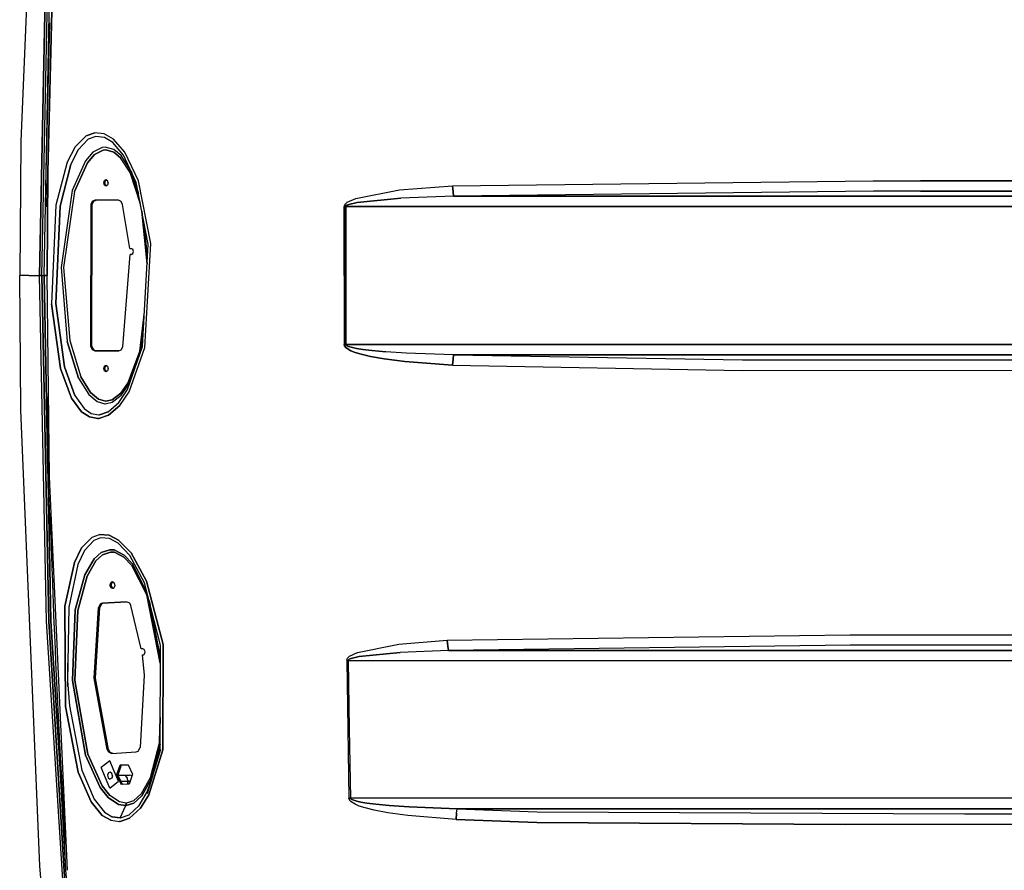
# Model space of a CAD drawing. Units: millimetres. Extents: x 984 to 8510, y -1666 to 1733.
# Drawn here: x 2542 to 3030, y -295 to 127 of the extents above; entities that cross this region are included whole.
import ezdxf

# ---------------------------------------------------------------- set-up
doc = ezdxf.new("R2010")
doc.units = ezdxf.units.MM
doc.layers.add('1', color=7, linetype='CONTINUOUS', true_color=0xffffff)

msp = doc.modelspace()

# ---------------------------------------------------------------- linework, layer by layer
at = {"layer": '1', "color": 18, "linetype": 'CONTINUOUS'}
for p, q in [((2552.459106, 292.774414), (2542.96106, 66.509521)), ((2552.325317, 0), (2555.729858, 171.231445)), ((2555.729858, 171.231445), (2552.325317, 0)), ((2553.400513, 0), (2556.806519, 171.232422)), ((2553.400513, 0), (2556.806519, 171.232422)), ((2554.504761, 0), (2557.912476, 171.234375)), ((2554.504761, 0), (2557.912476, 171.234375)), ((2559.116577, 161.951172), (2556.368286, 51.161133)), ((2556.368286, 51.161133), (2559.116577, 161.951172)), ((2555.600708, 51.165039), (2557.431763, 125.178223)), ((2575.404419, 69.248535), (2569.899048, 63.71167)), ((2575.404419, 69.248535), (2569.899048, 63.71167)), ((2579.602173, 70.762207), (2575.404419, 69.248535)), ((2575.404419, 69.248535), (2579.602173, 70.762207)), ((2580.170288, 68.94458), (2576.392456, 67.529053)), ((2580.170288, 68.94458), (2576.392456, 67.529053)), ((2584.3573, 70.207764), (2579.602173, 70.762207)), ((2584.3573, 70.207764), (2579.602173, 70.762207)), ((2584.468384, 68.413574), (2580.170288, 68.94458)), ((2584.468384, 68.413574), (2580.170288, 68.94458)), ((2588.861694, 67.581787), (2584.3573, 70.207764)), ((2588.861694, 67.581787), (2584.3573, 70.207764)), ((2588.577515, 65.929199), (2584.468384, 68.413574)), ((2588.577515, 65.929199), (2584.468384, 68.413574)), ((2542.96106, 66.509521), (2542.434692, 0)), ((2569.899048, 63.71167), (2565.930298, 56.115479)), ((2569.899048, 63.71167), (2565.930298, 56.115479)), ((2576.392456, 67.529053), (2571.386841, 62.27832)), ((2571.386841, 62.27832), (2576.392456, 67.529053)), ((2584.862427, 63.554688), (2583.369019, 63.412842)), ((2584.862427, 63.554688), (2583.369019, 63.412842)), ((2589.049927, 62.39917), (2584.862427, 63.554688)), ((2589.049927, 62.39917), (2584.862427, 63.554688)), ((2593.883423, 59.702393), (2588.577515, 65.929199)), ((2593.883423, 59.702393), (2588.577515, 65.929199)), ((2594.582886, 61.048828), (2588.861694, 67.581787)), ((2594.582886, 61.048828), (2588.861694, 67.581787)), ((2567.713501, 54.982666), (2571.386841, 62.27832)), ((2571.386841, 62.27832), (2567.713501, 54.982666)), ((2578.72937, 61.066406), (2574.979614, 56.857666)), ((2578.72937, 61.066406), (2574.979614, 56.857666)), ((2579.535767, 59.940918), (2576.00354, 55.920898)), ((2576.00354, 55.920898), (2579.535767, 59.940918)), ((2583.369019, 63.412842), (2578.72937, 61.066406)), ((2583.369019, 63.412842), (2578.72937, 61.066406)), ((2579.535767, 59.940918), (2583.818237, 62.148438)), ((2583.818237, 62.148438), (2579.535767, 59.940918)), ((2583.818237, 62.148438), (2585.191528, 62.281006)), ((2585.191528, 62.281006), (2583.818237, 62.148438)), ((2585.191528, 62.281006), (2589.059448, 61.199219)), ((2589.059448, 61.199219), (2585.191528, 62.281006)), ((2592.648071, 59.433105), (2589.049927, 62.39917)), ((2592.648071, 59.433105), (2589.049927, 62.39917)), ((2592.446167, 58.387451), (2589.059448, 61.199219)), ((2589.059448, 61.199219), (2592.446167, 58.387451)), ((2597.510864, 51.893555), (2592.648071, 59.433105)), ((2597.510864, 51.893555), (2592.648071, 59.433105)), ((2600.205688, 46.093262), (2593.883423, 59.702393)), ((2601.274048, 46.962646), (2594.582886, 61.048828)), ((2601.274048, 46.962646), (2594.582886, 61.048828)), ((2565.930298, 56.115479), (2560.403198, 34.861328)), ((2565.930298, 56.115479), (2560.403198, 34.861328)), ((2567.713501, 54.982666), (2562.466675, 34.283447)), ((2562.466675, 34.283447), (2567.713501, 54.982666)), ((2574.979614, 56.857666), (2568.366089, 42.176025)), ((2574.979614, 56.857666), (2568.366089, 42.176025)), ((2569.601929, 41.633545), (2576.00354, 55.920898)), ((2576.00354, 55.920898), (2569.601929, 41.633545)), ((2597.182983, 51.022705), (2592.446167, 58.387451)), ((2597.182983, 51.022705), (2592.446167, 58.387451)), ((2555.486938, 34.087891), (2555.600708, 51.165039)), ((2555.663452, 40.213867), (2555.600708, 51.165039)), ((2555.663452, 40.213867), (2555.600708, 51.165039)), ((2556.026733, -0.003662), (2556.368286, 51.161133)), ((2556.368286, 51.161133), (2556.026733, -0.003662)), ((2602.211304, 35.770996), (2597.182983, 51.022705)), ((2597.182983, 51.022705), (2602.211304, 35.770996)), ((2597.622681, 51.653076), (2601.277222, 40.579346)), ((2601.277222, 40.579346), (2597.622681, 51.653076)), ((2584.078735, 45.925537), (2584.404663, 47.057129)), ((2584.078735, 45.925537), (2584.404663, 47.057129)), ((2584.404663, 44.794189), (2584.078735, 45.925537)), ((2584.404663, 44.794189), (2584.078735, 45.925537)), ((2584.404663, 47.057129), (2585.191528, 47.525635)), ((2584.404663, 47.057129), (2585.191528, 47.525635)), ((2585.191528, 44.325439), (2584.404663, 44.794189)), ((2585.191528, 44.325439), (2584.404663, 44.794189)), ((2584.653442, 45.925537), (2584.979614, 47.057129)), ((2584.979614, 44.794189), (2584.653442, 45.925537)), ((2584.979614, 47.057129), (2585.478882, 47.354492)), ((2585.478882, 44.496826), (2584.979614, 44.794189)), ((2585.191528, 47.525635), (2585.978394, 47.057129)), ((2585.978394, 44.794189), (2585.191528, 44.325439)), ((2586.304321, 45.925537), (2585.978394, 47.057129)), ((2586.304321, 45.925537), (2585.978394, 44.794189)), ((2606.138794, 15.55957), (2600.205688, 46.093262)), ((2607.460083, 15.799805), (2601.274048, 46.962646)), ((2607.460083, 15.799805), (2601.274048, 46.962646)), ((2730.706177, 42.383301), (2756.922241, 44.499268)), ((2730.706177, 42.383301), (2756.922241, 44.499268)), ((2756.922241, 44.499268), (2965.381714, 46.99707)), ((2756.922241, 44.499268), (2965.381714, 46.99707)), ((2756.922241, 44.499268), (2757.145142, 41.523682)), ((2757.145142, 41.523682), (2756.922241, 44.499268)), ((2965.381714, 46.99707), (2988.716675, 46.993652)), ((2965.381714, 46.99707), (2988.716675, 46.993652)), ((2988.716675, 46.993652), (3451.721558, 47.014893)), ((3451.721558, 47.014893), (2988.716675, 46.993652)), ((2568.366089, 42.176025), (2562.916626, 3.937012)), ((2568.366089, 42.176025), (2562.916626, 3.937012)), ((2569.601929, 41.633545), (2564.203735, 3.896484)), ((2569.601929, 41.633545), (2564.203735, 3.896484)), ((2708.943481, 38.206543), (2730.706177, 42.383301)), ((2708.943481, 38.206543), (2730.706177, 42.383301)), ((2757.446411, 39.323975), (2731.356323, 38.274658)), ((2757.446411, 39.323975), (2731.356323, 38.274658)), ((2757.145142, 41.523682), (2757.446411, 39.323975)), ((2757.446411, 39.323975), (2757.145142, 41.523682)), ((2965.490112, 41.821533), (2757.446411, 39.323975)), ((2965.490112, 41.821533), (2757.446411, 39.323975)), ((3039.968872, 39.338135), (2757.446411, 39.323975)), ((2757.446411, 39.323975), (3039.968872, 39.338135)), ((2988.821411, 41.817871), (2965.490112, 41.821533)), ((2988.821411, 41.817871), (2965.490112, 41.821533)), ((2988.821411, 41.817871), (3451.737183, 41.839355)), ((3451.737183, 41.839355), (2988.821411, 41.817871)), ((2560.403198, 34.861328), (2558.230591, -14.045654)), ((2560.403198, 34.861328), (2558.230591, -14.045654)), ((2560.357056, -13.83252), (2562.466675, 34.283447)), ((2562.466675, 34.283447), (2560.357056, -13.83252)), ((2577.643188, -35.246826), (2577.794556, 35.304443)), ((2577.794556, 35.304443), (2577.643188, -35.246826)), ((2577.794556, 35.304443), (2578.559448, 36.761963)), ((2578.559448, 36.761963), (2577.794556, 35.304443)), ((2578.369751, 35.304443), (2577.794556, 35.304443)), ((2577.794556, 35.304443), (2578.369751, 35.304443)), ((2578.217896, -35.246826), (2578.369751, 35.304443)), ((2578.369751, 35.304443), (2579.134155, 36.761963)), ((2579.769653, 37.3125), (2578.559448, 36.761963)), ((2578.559448, 36.761963), (2579.769653, 37.3125)), ((2579.134155, 36.761963), (2580.339233, 37.310059)), ((2591.46936, 37.263184), (2579.769653, 37.3125)), ((2592.673218, 36.707275), (2591.46936, 37.263184)), ((2593.432739, 35.253662), (2592.673218, 36.707275)), ((2597.018677, 13.444092), (2593.432739, 35.253662)), ((2703.262817, 34.195801), (2703.234985, 0)), ((2703.234985, 0), (2703.262817, 34.195801)), ((2703.368286, 34.749268), (2703.262817, 34.195801)), ((2703.368286, 34.749268), (2703.262817, 34.195801)), ((2703.627563, 34.195068), (2703.262817, 34.195801)), ((2703.627563, 34.195068), (2703.262817, 34.195801)), ((2703.737915, 35.372559), (2703.368286, 34.749268)), ((2703.368286, 34.749268), (2703.737915, 35.372559)), ((2703.993774, 34.194336), (2703.627563, 34.195068)), ((2703.993774, 34.194336), (2703.627563, 34.195068)), ((2703.737915, 35.372559), (2704.738159, 36.265137)), ((2703.737915, 35.372559), (2704.738159, 36.265137)), ((2703.964966, 0), (2703.993774, 34.194336)), ((2703.993774, 34.194336), (2703.964966, 0)), ((2704.098755, 34.471191), (2703.993774, 34.194336)), ((2703.993774, 34.194336), (2704.098755, 34.471191)), ((2703.993774, 34.194336), (3040.063843, 34.169678)), ((3040.063843, 34.169678), (2703.993774, 34.194336)), ((2704.098755, 34.471191), (2704.46814, 34.782227)), ((2704.46814, 34.782227), (2704.098755, 34.471191)), ((2704.46814, 34.782227), (2705.466431, 35.228516)), ((2705.466431, 35.228516), (2704.46814, 34.782227)), ((2704.738159, 36.265137), (2708.943481, 38.206543)), ((2704.738159, 36.265137), (2708.943481, 38.206543)), ((2709.663208, 36.197998), (2705.466431, 35.228516)), ((2705.466431, 35.228516), (2709.663208, 36.197998)), ((2731.356323, 38.274658), (2709.663208, 36.197998)), ((2709.663208, 36.197998), (2731.356323, 38.274658)), ((2605.580444, 5.827148), (2602.963989, 31.898438)), ((2602.963989, 31.898438), (2605.580444, 5.827148)), ((2605.783813, 9.375732), (2604.119507, 25.951904)), ((2605.783813, 9.375732), (2604.119507, 25.951904)), ((2603.231323, -35.105713), (2606.138794, 15.55957)), ((2604.437378, -35.704834), (2607.460083, 15.799805)), ((2604.437378, -35.704834), (2607.460083, 15.799805)), ((2593.559448, -35.298584), (2597.257202, 10.443604)), ((2597.018677, 13.444092), (2597.769409, 13.444092)), ((2597.769409, 10.443604), (2597.257202, 10.443604)), ((2597.769409, 13.444092), (2598.507202, 13.004639)), ((2597.769409, 10.443604), (2598.507202, 10.883057)), ((2598.812866, 11.943848), (2598.507202, 13.004639)), ((2598.507202, 10.883057), (2598.812866, 11.943848)), ((2546.909058, 0), (2542.434692, 0)), ((2546.909058, 0), (2542.434692, 0)), ((2542.96106, -66.509277), (2542.434692, 0)), ((2546.909058, 0), (2552.325317, 0)), ((2546.909058, 0), (2552.325317, 0)), ((2552.325317, 0), (2552.859253, 0)), ((2552.859253, 0), (2552.325317, 0)), ((2555.729858, -171.230957), (2552.325317, 0)), ((2555.729858, -171.230957), (2552.325317, 0)), ((2553.400513, 0), (2552.859253, 0)), ((2552.859253, 0), (2553.400513, 0)), ((2553.400513, 0), (2553.949097, 0)), ((2553.400513, 0), (2553.949097, 0)), ((2556.806519, -171.232666), (2553.400513, 0)), ((2553.400513, 0), (2556.806519, -171.232666)), ((2553.949097, 0), (2554.504761, 0)), ((2553.949097, 0), (2554.504761, 0)), ((2554.504761, 0), (2555.309937, 0)), ((2555.309937, 0), (2554.504761, 0)), ((2554.504761, 0), (2556.458862, -98.203369)), ((2556.458862, -98.203369), (2554.504761, 0)), ((2555.893921, 0), (2555.309937, 0)), ((2555.309937, 0), (2555.893921, 0)), ((2555.893921, 0), (2556.026733, 0)), ((2556.026733, 0), (2555.893921, 0)), ((2562.916626, 3.937012), (2565.964233, -32.633057)), ((2562.916626, 3.937012), (2565.964233, -32.633057)), ((2564.203735, 3.896484), (2567.233032, -32.250732)), ((2564.203735, 3.896484), (2567.233032, -32.250732)), ((2703.234985, 0), (2703.272827, -34.196045)), ((2703.234985, 0), (2703.272827, -34.196045)), ((2703.964966, 0), (2704.003784, -34.19458)), ((2704.003784, -34.19458), (2703.964966, 0)), ((2557.235962, -99.694824), (2556.026733, -0.003662)), ((2557.235962, -99.694824), (2556.026733, -0.003662)), ((2562.689087, -46.04834), (2558.230591, -14.045654)), ((2558.230591, -14.045654), (2562.689087, -46.04834)), ((2564.657593, -45.215088), (2560.357056, -13.83252)), ((2560.357056, -13.83252), (2564.657593, -45.215088)), ((2601.953491, -37.445068), (2604.224731, -17.79248)), ((2601.953491, -37.445068), (2604.224731, -17.79248)), ((2602.558472, -37.038818), (2603.673462, -27.398682)), ((2602.558472, -37.038818), (2603.673462, -27.398682)), ((2565.964233, -32.633057), (2571.642212, -50.914795)), ((2571.642212, -50.914795), (2565.964233, -32.633057)), ((2567.233032, -32.250732), (2572.798218, -50.171387)), ((2567.233032, -32.250732), (2572.798218, -50.171387)), ((2577.643188, -35.246826), (2578.401489, -36.711426)), ((2577.643188, -35.246826), (2578.401489, -36.711426)), ((2577.643188, -35.246826), (2578.217896, -35.246826)), ((2577.643188, -35.246826), (2578.217896, -35.246826)), ((2578.217896, -35.246826), (2578.97644, -36.711426)), ((2578.401489, -36.711426), (2579.609985, -37.272217)), ((2578.401489, -36.711426), (2579.609985, -37.272217)), ((2578.97644, -36.711426), (2580.184937, -37.272217)), ((2580.184937, -37.272217), (2579.609985, -37.272217)), ((2579.609985, -37.272217), (2591.580688, -37.32251)), ((2580.184937, -37.272217), (2579.609985, -37.272217)), ((2591.580688, -37.32251), (2579.609985, -37.272217)), ((2591.585815, -37.320312), (2580.184937, -37.272217)), ((2591.580688, -37.32251), (2592.796021, -36.767578)), ((2592.796021, -36.767578), (2593.559448, -35.298584)), ((2595.806519, -56.439941), (2603.231323, -35.105713)), ((2601.953491, -37.445068), (2595.980347, -53.335449)), ((2595.980347, -53.335449), (2601.953491, -37.445068)), ((2596.63147, -57.651611), (2604.437378, -35.704834)), ((2596.63147, -57.651611), (2604.437378, -35.704834)), ((2703.638062, -34.195312), (2703.272827, -34.196045)), ((2703.638062, -34.195312), (2703.272827, -34.196045)), ((2703.272827, -34.196045), (2703.278198, -34.317383)), ((2703.278198, -34.317383), (2703.272827, -34.196045)), ((2703.414429, -34.835938), (2703.278198, -34.317383)), ((2703.278198, -34.317383), (2703.414429, -34.835938)), ((2703.969604, -35.619873), (2703.414429, -34.835938)), ((2703.414429, -34.835938), (2703.969604, -35.619873)), ((2703.638062, -34.195312), (2704.003784, -34.19458)), ((2703.638062, -34.195312), (2704.003784, -34.19458)), ((2703.969604, -35.619873), (2704.698364, -36.229736)), ((2704.698364, -36.229736), (2703.969604, -35.619873)), ((2704.003784, -34.19458), (3058.888306, -34.169189)), ((3058.888306, -34.169189), (2704.003784, -34.19458)), ((2704.003784, -34.19458), (2704.009155, -34.254883)), ((2704.009155, -34.254883), (2704.003784, -34.19458)), ((2704.009155, -34.254883), (2704.144897, -34.51416)), ((2704.144897, -34.51416), (2704.009155, -34.254883)), ((2704.144897, -34.51416), (2704.699097, -34.906006)), ((2704.699097, -34.906006), (2704.144897, -34.51416)), ((2706.547485, -37.262939), (2704.698364, -36.229736)), ((2704.698364, -36.229736), (2706.547485, -37.262939)), ((2705.42688, -35.210693), (2704.699097, -34.906006)), ((2704.699097, -34.906006), (2705.42688, -35.210693)), ((2707.272339, -35.726562), (2705.42688, -35.210693)), ((2705.42688, -35.210693), (2707.272339, -35.726562)), ((2706.547485, -37.262939), (2708.610474, -38.087158)), ((2708.610474, -38.087158), (2706.547485, -37.262939)), ((2707.272339, -35.726562), (2709.331421, -36.138672)), ((2709.331421, -36.138672), (2707.272339, -35.726562)), ((2708.610474, -38.087158), (2711.691772, -39.036865)), ((2711.691772, -39.036865), (2708.610474, -38.087158)), ((2712.406128, -36.612061), (2709.331421, -36.138672)), ((2709.331421, -36.138672), (2712.406128, -36.612061)), ((2716.985474, -37.154785), (2712.406128, -36.612061)), ((2712.406128, -36.612061), (2716.985474, -37.154785)), ((2716.985474, -37.154785), (2723.794556, -37.763672)), ((2723.794556, -37.763672), (2716.985474, -37.154785)), ((2733.914429, -38.418701), (2723.794556, -37.763672)), ((2733.914429, -38.418701), (2723.794556, -37.763672)), ((2757.453735, -39.32373), (2733.914429, -38.418701)), ((2757.453735, -39.32373), (2733.914429, -38.418701)), ((2711.691772, -39.036865), (2716.282593, -40.125977)), ((2716.282593, -40.125977), (2711.691772, -39.036865)), ((2723.113892, -41.351807), (2716.282593, -40.125977)), ((2716.282593, -40.125977), (2723.113892, -41.351807)), ((2733.275269, -42.674561), (2723.113892, -41.351807)), ((2723.113892, -41.351807), (2733.275269, -42.674561)), ((2733.275269, -42.674561), (2756.930054, -44.499268)), ((2756.930054, -44.499268), (2733.275269, -42.674561)), ((2757.152954, -41.523926), (2756.930054, -44.499268)), ((2756.930054, -44.499268), (2757.152954, -41.523926)), ((2757.152954, -41.523926), (2757.453735, -39.32373)), ((2757.453735, -39.32373), (2757.152954, -41.523926)), ((2757.453735, -39.32373), (2900.613159, -41.826904)), ((2757.453735, -39.32373), (3058.795776, -39.337891)), ((2757.453735, -39.32373), (2900.613159, -41.826904)), ((3058.795776, -39.337891), (2757.453735, -39.32373)), ((2900.613159, -41.826904), (3155.046753, -41.811035)), ((2900.613159, -41.826904), (3155.046753, -41.811035)), ((2568.089478, -60.723145), (2562.689087, -46.04834)), ((2562.689087, -46.04834), (2568.089478, -60.723145)), ((2569.720093, -59.417725), (2564.657593, -45.215088)), ((2564.657593, -45.215088), (2569.720093, -59.417725)), ((2584.405396, -44.943115), (2584.079468, -46.074463)), ((2584.079468, -46.074463), (2584.405396, -44.943115)), ((2584.405396, -47.205811), (2584.079468, -46.074463)), ((2584.405396, -47.205811), (2584.079468, -46.074463)), ((2584.405396, -44.943115), (2585.191772, -44.474365)), ((2584.405396, -44.943115), (2585.191772, -44.474365)), ((2585.191772, -47.674316), (2584.405396, -47.205811)), ((2585.191772, -47.674316), (2584.405396, -47.205811)), ((2584.654419, -46.074463), (2584.980347, -44.943115)), ((2584.980347, -47.205811), (2584.654419, -46.074463)), ((2584.980347, -44.943115), (2585.47937, -44.645752)), ((2585.47937, -47.50293), (2584.980347, -47.205811)), ((2585.191772, -44.474365), (2585.978638, -44.943115)), ((2585.978638, -47.205811), (2585.191772, -47.674316)), ((2585.978638, -44.943115), (2586.304565, -46.074463)), ((2586.304565, -46.074463), (2585.978638, -47.205811)), ((2596.335327, -54.17749), (2599.768433, -45.05542)), ((2596.335327, -54.17749), (2599.768433, -45.05542)), ((2756.930054, -44.499268), (2900.488647, -47.002686)), ((2756.930054, -44.499268), (2900.488647, -47.002686)), ((2900.488647, -47.002686), (3154.973511, -46.986816)), ((2900.488647, -47.002686), (3154.973511, -46.986816)), ((2571.642212, -50.914795), (2576.660522, -59.02832)), ((2571.642212, -50.914795), (2576.660522, -59.02832)), ((2572.798218, -50.171387), (2577.595825, -58.001465)), ((2577.595825, -58.001465), (2572.798218, -50.171387)), ((2592.581665, -58.236328), (2595.980347, -53.335449)), ((2595.980347, -53.335449), (2592.581665, -58.236328)), ((2577.595825, -58.001465), (2581.516235, -61.301758)), ((2581.516235, -61.301758), (2577.595825, -58.001465)), ((2588.31897, -61.572998), (2592.581665, -58.236328)), ((2592.581665, -58.236328), (2588.31897, -61.572998)), ((2591.549927, -62.898926), (2595.806519, -56.439941)), ((2591.549927, -62.898926), (2595.806519, -56.439941)), ((2592.079956, -64.393311), (2596.63147, -57.651611)), ((2592.079956, -64.393311), (2596.63147, -57.651611)), ((2592.790894, -59.274414), (2596.335327, -54.17749)), ((2592.790894, -59.274414), (2596.335327, -54.17749)), ((2556.465454, -99.693115), (2556.239136, -60.19751)), ((2556.465454, -99.693115), (2556.239136, -60.19751)), ((2573.099487, -67.485596), (2568.089478, -60.723145)), ((2568.089478, -60.723145), (2573.099487, -67.485596)), ((2569.720093, -59.417725), (2574.305054, -65.865479)), ((2569.720093, -59.417725), (2574.305054, -65.865479)), ((2576.660522, -59.02832), (2580.864868, -62.509033)), ((2576.660522, -59.02832), (2580.864868, -62.509033)), ((2580.864868, -62.509033), (2584.547729, -63.548096)), ((2580.864868, -62.509033), (2584.547729, -63.548096)), ((2581.516235, -61.301758), (2584.90271, -62.274902)), ((2584.90271, -62.274902), (2581.516235, -61.301758)), ((2584.862427, -63.554199), (2588.252808, -62.798096)), ((2584.862427, -63.554199), (2588.252808, -62.798096)), ((2585.191528, -62.280762), (2584.90271, -62.274902)), ((2584.90271, -62.274902), (2585.191528, -62.280762)), ((2588.31897, -61.572998), (2585.191528, -62.280762)), ((2585.191528, -62.280762), (2588.31897, -61.572998)), ((2586.286255, -67.546631), (2591.549927, -62.898926)), ((2586.286255, -67.546631), (2591.549927, -62.898926)), ((2588.252808, -62.798096), (2592.790894, -59.274414)), ((2588.252808, -62.798096), (2592.790894, -59.274414)), ((2552.459106, -292.774414), (2542.96106, -66.509277)), ((2573.099487, -67.485596), (2577.083862, -70.09375)), ((2577.083862, -70.09375), (2573.099487, -67.485596)), ((2574.305054, -65.865479), (2577.904907, -68.321533)), ((2574.305054, -65.865479), (2577.904907, -68.321533)), ((2582.059448, -68.970947), (2586.286255, -67.546631)), ((2586.286255, -67.546631), (2582.059448, -68.970947)), ((2584.547729, -63.548096), (2584.862427, -63.554199)), ((2584.547729, -63.548096), (2584.862427, -63.554199)), ((2592.079956, -64.393311), (2586.357544, -69.29126)), ((2586.357544, -69.29126), (2592.079956, -64.393311)), ((2581.187622, -70.828369), (2577.083862, -70.09375)), ((2577.083862, -70.09375), (2581.187622, -70.828369)), ((2577.904907, -68.321533), (2581.601685, -69.00293)), ((2577.904907, -68.321533), (2581.601685, -69.00293)), ((2581.187622, -70.828369), (2581.69519, -70.795654)), ((2581.69519, -70.795654), (2581.187622, -70.828369)), ((2581.601685, -69.00293), (2582.059448, -68.970947)), ((2581.601685, -69.00293), (2582.059448, -68.970947)), ((2581.69519, -70.795654), (2586.357544, -69.29126)), ((2586.357544, -69.29126), (2581.69519, -70.795654)), ((2557.374146, -119.658936), (2556.465454, -99.693115)), ((2557.467407, -128.596191), (2556.465454, -99.693115)), ((2557.374146, -119.658936), (2556.465454, -99.693115)), ((2556.519897, -101.257324), (2557.912476, -171.234619)), ((2557.912476, -171.234619), (2556.519897, -101.257324)), ((2566.130981, -294.784668), (2557.235962, -99.694824)), ((2566.130981, -294.784668), (2557.235962, -99.694824)), ((2557.861206, -121.618896), (2557.768433, -118.277344)), ((2557.861206, -121.618896), (2557.768433, -118.277344)), ((2558.05481, -128.301514), (2557.861206, -121.618896)), ((2558.05481, -128.301514), (2557.861206, -121.618896)), ((2558.258667, -134.984131), (2558.05481, -128.301514)), ((2558.258667, -134.984131), (2558.05481, -128.301514)), ((2573.136108, -134.960449), (2578.324097, -129.708008)), ((2578.324097, -129.708008), (2573.136108, -134.960449)), ((2574.536011, -136.278076), (2579.248169, -131.287842)), ((2579.248169, -131.287842), (2574.536011, -136.278076)), ((2578.324097, -129.708008), (2581.965942, -128.336426)), ((2578.324097, -129.708008), (2581.965942, -128.336426)), ((2582.54187, -129.999756), (2579.248169, -131.287842)), ((2582.54187, -129.999756), (2579.248169, -131.287842)), ((2581.965942, -128.336426), (2586.780151, -128.687256)), ((2586.780151, -128.687256), (2581.965942, -128.336426)), ((2586.923706, -130.344482), (2582.54187, -129.999756)), ((2586.923706, -130.344482), (2582.54187, -129.999756)), ((2586.780151, -128.687256), (2591.449341, -131.105957)), ((2591.449341, -131.105957), (2586.780151, -128.687256)), ((2591.215454, -132.652344), (2586.923706, -130.344482)), ((2591.215454, -132.652344), (2586.923706, -130.344482)), ((2591.449341, -131.105957), (2597.646851, -137.44165)), ((2597.646851, -137.44165), (2591.449341, -131.105957)), ((2558.36438, -138.324951), (2558.258667, -134.984131)), ((2558.36438, -138.324951), (2558.258667, -134.984131)), ((2573.136108, -134.960449), (2569.525269, -142.216553)), ((2569.525269, -142.216553), (2573.136108, -134.960449)), ((2574.536011, -136.278076), (2571.214722, -143.248779)), ((2574.536011, -136.278076), (2571.214722, -143.248779)), ((2587.066284, -135.876953), (2582.859985, -137.287109)), ((2582.859985, -137.287109), (2587.066284, -135.876953)), ((2589.268677, -136.027344), (2587.066284, -135.876953)), ((2587.066284, -135.876953), (2589.268677, -136.027344)), ((2589.268677, -136.027344), (2594.226929, -138.527588)), ((2594.226929, -138.527588), (2589.268677, -136.027344)), ((2596.997925, -138.731445), (2591.215454, -132.652344)), ((2596.997925, -138.731445), (2591.215454, -132.652344)), ((2558.58313, -145.00708), (2558.36438, -138.324951)), ((2558.58313, -145.00708), (2558.36438, -138.324951)), ((2574.738159, -148.330566), (2579.339966, -140.449219)), ((2579.339966, -140.449219), (2574.738159, -148.330566)), ((2580.221069, -141.367676), (2575.820923, -148.980469)), ((2575.820923, -148.980469), (2580.221069, -141.367676)), ((2579.339966, -140.449219), (2582.859985, -137.287109)), ((2582.859985, -137.287109), (2579.339966, -140.449219)), ((2583.518433, -138.361328), (2580.221069, -141.367676)), ((2580.221069, -141.367676), (2583.518433, -138.361328)), ((2583.518433, -138.361328), (2587.410278, -137.040527)), ((2587.410278, -137.040527), (2583.518433, -138.361328)), ((2589.451782, -137.185059), (2587.410278, -137.040527)), ((2587.410278, -137.040527), (2589.451782, -137.185059)), ((2589.451782, -137.185059), (2594.102417, -139.562012)), ((2594.102417, -139.562012), (2589.451782, -137.185059)), ((2594.102417, -139.562012), (2598.015015, -143.766357)), ((2598.015015, -143.766357), (2594.102417, -139.562012)), ((2594.226929, -138.527588), (2598.31604, -142.900146)), ((2598.31604, -142.900146), (2594.226929, -138.527588)), ((2604.268433, -152.307129), (2596.997925, -138.731445)), ((2604.268433, -152.307129), (2596.997925, -138.731445)), ((2605.309937, -151.436279), (2597.646851, -137.44165)), ((2597.646851, -137.44165), (2605.309937, -151.436279)), ((2558.812134, -151.688477), (2558.58313, -145.00708)), ((2558.812134, -151.688477), (2558.58313, -145.00708)), ((2569.525269, -142.216553), (2564.789185, -163.819092)), ((2564.789185, -163.819092), (2569.525269, -142.216553)), ((2571.214722, -143.248779), (2566.761353, -164.288574)), ((2571.214722, -143.248779), (2566.761353, -164.288574)), ((2598.015015, -143.766357), (2605.355591, -158.303223)), ((2605.355591, -158.303223), (2598.015015, -143.766357)), ((2605.479126, -157.058594), (2598.31604, -142.900146)), ((2598.31604, -142.900146), (2605.479126, -157.058594)), ((2574.738159, -148.330566), (2569.992065, -165.710205)), ((2569.992065, -165.710205), (2574.738159, -148.330566)), ((2571.172485, -166.022461), (2575.820923, -148.980469)), ((2575.820923, -148.980469), (2571.172485, -166.022461)), ((2559.051147, -158.369873), (2558.812134, -151.688477)), ((2559.051147, -158.369873), (2558.812134, -151.688477)), ((2587.452271, -152.568604), (2587.297729, -153.429443)), ((2587.297729, -153.429443), (2587.452271, -152.568604)), ((2587.335083, -153.773193), (2587.297729, -153.429443)), ((2587.297729, -153.429443), (2587.335083, -153.773193)), ((2587.335083, -153.773193), (2587.667358, -154.55957)), ((2587.667358, -154.55957), (2587.335083, -153.773193)), ((2587.452271, -152.568604), (2587.599243, -152.298828)), ((2587.599243, -152.298828), (2587.452271, -152.568604)), ((2588.149536, -151.86792), (2587.599243, -152.298828)), ((2587.599243, -152.298828), (2588.149536, -151.86792)), ((2587.867065, -154.776367), (2587.667358, -154.55957)), ((2587.667358, -154.55957), (2587.867065, -154.776367)), ((2587.858521, -153.396973), (2588.012817, -152.536377)), ((2587.895874, -153.740967), (2587.858521, -153.396973)), ((2587.867065, -154.776367), (2588.491089, -155.027344)), ((2588.491089, -155.027344), (2587.867065, -154.776367)), ((2588.228149, -154.527344), (2587.895874, -153.740967)), ((2588.012817, -152.536377), (2588.160034, -152.266846)), ((2588.149536, -151.86792), (2588.394897, -151.830811)), ((2588.394897, -151.830811), (2588.149536, -151.86792)), ((2588.160034, -152.266846), (2588.607544, -151.91626)), ((2588.427856, -154.744141), (2588.228149, -154.527344)), ((2589.018921, -152.081787), (2588.394897, -151.830811)), ((2588.839233, -154.909668), (2588.427856, -154.744141)), ((2588.491089, -155.027344), (2588.73645, -154.990234)), ((2588.73645, -154.990234), (2589.286743, -154.559326)), ((2589.218872, -152.298584), (2589.018921, -152.081787)), ((2589.550903, -153.084961), (2589.218872, -152.298584)), ((2589.286743, -154.559326), (2589.43396, -154.289551)), ((2589.588257, -153.428711), (2589.43396, -154.289551)), ((2589.588257, -153.428711), (2589.550903, -153.084961)), ((2612.128784, -183.160645), (2604.268433, -152.307129)), ((2605.309937, -151.436279), (2613.471802, -182.871094)), ((2613.471802, -182.871094), (2605.309937, -151.436279)), ((2559.174194, -161.710449), (2559.051147, -158.369873)), ((2559.174194, -161.710449), (2559.051147, -158.369873)), ((2612.107788, -192.099854), (2605.355591, -158.303223)), ((2605.355591, -158.303223), (2612.107788, -192.099854)), ((2559.428101, -168.390869), (2559.174194, -161.710449)), ((2559.428101, -168.390869), (2559.174194, -161.710449)), ((2565.064819, -213.615234), (2564.789185, -163.819092)), ((2564.789185, -163.819092), (2565.064819, -213.615234)), ((2566.761353, -164.288574), (2566.049927, -200.903564)), ((2566.761353, -164.288574), (2566.049927, -200.903564)), ((2569.992065, -165.710205), (2568.519897, -200.789307)), ((2568.519897, -200.789307), (2569.992065, -165.710205)), ((2581.52063, -164.517578), (2579.393677, -199.608887)), ((2579.393677, -199.608887), (2581.52063, -164.517578)), ((2579.954468, -199.57666), (2582.080933, -164.484863)), ((2582.505249, -162.739014), (2581.52063, -164.517578)), ((2582.505249, -162.739014), (2581.52063, -164.517578)), ((2582.080933, -164.484863), (2581.52063, -164.517578)), ((2581.52063, -164.517578), (2582.080933, -164.484863)), ((2582.774048, -162.97998), (2582.080933, -164.484863)), ((2582.505249, -162.739014), (2583.420776, -162.382812)), ((2583.420776, -162.382812), (2582.505249, -162.739014)), ((2583.065552, -162.706787), (2582.774048, -162.97998)), ((2583.981812, -162.350586), (2583.065552, -162.706787)), ((2595.429565, -161.6604), (2583.420776, -162.382812)), ((2583.420776, -162.382812), (2595.429565, -161.6604)), ((2583.981812, -162.350586), (2583.420776, -162.382812)), ((2583.981812, -162.350586), (2583.420776, -162.382812)), ((2595.432007, -161.661621), (2583.981812, -162.350586)), ((2596.996948, -162.446045), (2595.429565, -161.6604)), ((2597.57019, -163.536133), (2596.996948, -162.446045)), ((2602.619995, -185.066162), (2597.57019, -163.536133)), ((2606.513306, -161.117432), (2612.114868, -189.136475)), ((2612.114868, -189.136475), (2606.513306, -161.117432)), ((2559.692017, -175.071045), (2559.428101, -168.390869)), ((2559.692017, -175.071045), (2559.428101, -168.390869)), ((2571.172485, -166.022461), (2569.707153, -200.712891)), ((2569.707153, -200.712891), (2571.172485, -166.022461)), ((2564.06311, -304.854248), (2555.729858, -171.230957)), ((2564.06311, -304.854248), (2555.729858, -171.230957)), ((2569.074341, -367.95752), (2556.806519, -171.232666)), ((2556.806519, -171.232666), (2569.074341, -367.95752)), ((2564.605835, -278.581055), (2557.912476, -171.234619)), ((2557.912476, -171.234619), (2564.605835, -278.581055)), ((2559.827515, -178.410889), (2559.692017, -175.071045)), ((2559.827515, -178.410889), (2559.692017, -175.071045)), ((2560.106079, -185.090576), (2559.827515, -178.410889)), ((2560.106079, -185.090576), (2559.827515, -178.410889)), ((2754.292603, -180.779297), (2953.764038, -178.086426)), ((2754.292603, -180.779297), (2953.764038, -178.086426)), ((2953.764038, -178.086426), (2979.816528, -178.093018)), ((2953.764038, -178.086426), (2979.816528, -178.093018)), ((2979.816528, -178.093018), (3430.185913, -178.054199)), ((2979.816528, -178.093018), (3430.185913, -178.054199)), ((2560.394653, -191.769775), (2560.106079, -185.090576)), ((2560.394653, -191.769775), (2560.106079, -185.090576)), ((2603.390503, -185.016602), (2602.619995, -185.066162)), ((2603.390503, -185.016602), (2602.619995, -185.066162)), ((2603.18103, -185.033691), (2602.619995, -185.066162)), ((2603.398315, -185.019775), (2603.18103, -185.033691)), ((2604.071167, -185.293457), (2603.390503, -185.016602)), ((2604.174927, -185.406494), (2604.071167, -185.293457)), ((2612.008667, -234.471436), (2612.128784, -183.160645)), ((2613.471802, -182.871094), (2613.295288, -235.005127)), ((2613.295288, -235.005127), (2613.471802, -182.871094)), ((2709.870972, -186.826172), (2730.337524, -182.785889)), ((2709.870972, -186.826172), (2730.337524, -182.785889)), ((2730.337524, -182.785889), (2754.292603, -180.779297)), ((2730.337524, -182.785889), (2754.292603, -180.779297)), ((2754.526978, -183.681152), (2754.292603, -180.779297)), ((2754.292603, -180.779297), (2754.526978, -183.681152)), ((2754.839966, -185.815918), (2754.526978, -183.681152)), ((2754.526978, -183.681152), (2754.839966, -185.815918)), ((2953.875366, -183.131836), (2754.839966, -185.815918)), ((2953.875366, -183.131836), (2754.839966, -185.815918)), ((2979.923462, -183.138184), (2953.875366, -183.131836)), ((2979.923462, -183.138184), (2953.875366, -183.131836)), ((3430.206665, -183.099365), (2979.923462, -183.138184)), ((3430.206665, -183.099365), (2979.923462, -183.138184)), ((2603.053345, -188.045166), (2603.578979, -188.011475)), ((2603.053345, -188.045166), (2604.067749, -198.077393)), ((2603.578979, -188.011475), (2603.906128, -187.916504)), ((2603.906128, -187.916504), (2604.063843, -187.80957)), ((2604.063843, -187.80957), (2604.308472, -187.52417)), ((2604.501831, -186.090332), (2604.174927, -185.406494)), ((2604.308472, -187.52417), (2604.499146, -187.068115)), ((2604.499146, -187.068115), (2604.555298, -186.445312)), ((2604.555298, -186.445312), (2604.501831, -186.090332)), ((2704.55603, -190.250488), (2704.459106, -190.813721)), ((2704.55603, -190.250488), (2704.459106, -190.813721)), ((2704.55603, -190.250488), (2704.915405, -189.617432)), ((2704.55603, -190.250488), (2704.915405, -189.617432)), ((2704.915405, -189.617432), (2705.884644, -188.724609)), ((2704.915405, -189.617432), (2705.884644, -188.724609)), ((2705.314331, -190.522949), (2705.672241, -190.206543)), ((2705.672241, -190.206543), (2705.314331, -190.522949)), ((2705.672241, -190.206543), (2706.639282, -189.760986)), ((2706.639282, -189.760986), (2705.672241, -190.206543)), ((2705.884644, -188.724609), (2709.870972, -186.826172)), ((2705.884644, -188.724609), (2709.870972, -186.826172)), ((2706.639282, -189.760986), (2710.614624, -188.813232)), ((2710.614624, -188.813232), (2706.639282, -189.760986)), ((2710.614624, -188.813232), (2731.005981, -186.808105)), ((2731.005981, -186.808105), (2710.614624, -188.813232)), ((2754.839966, -185.815918), (2731.005981, -186.808105)), ((2754.839966, -185.815918), (2731.005981, -186.808105)), ((3058.793335, -185.804932), (2754.839966, -185.815918)), ((2754.839966, -185.815918), (3058.793335, -185.804932)), ((2560.692993, -198.448486), (2560.394653, -191.769775)), ((2560.692993, -198.448486), (2560.394653, -191.769775)), ((2566.28894, -203.803955), (2566.220337, -192.133789)), ((2704.459106, -190.813721), (2704.837769, -190.809326)), ((2704.837769, -190.809326), (2704.459106, -190.813721)), ((2704.459106, -190.813721), (2704.965454, -224.906006)), ((2704.459106, -190.813721), (2704.965454, -224.906006)), ((2705.217651, -190.804199), (2704.837769, -190.809326)), ((2704.837769, -190.809326), (2705.217651, -190.804199)), ((2705.314331, -190.522949), (2705.217651, -190.804199)), ((2705.217651, -190.804199), (2705.314331, -190.522949)), ((2705.217651, -190.804199), (2705.735229, -224.894775)), ((2705.735229, -224.894775), (2705.217651, -190.804199)), ((2705.217651, -190.804199), (3058.886353, -190.834473)), ((2705.217651, -190.804199), (3058.886353, -190.834473)), ((2560.846069, -201.787354), (2560.692993, -198.448486)), ((2560.846069, -201.787354), (2560.692993, -198.448486)), ((2579.393677, -199.608887), (2585.797241, -234.939209)), ((2585.797241, -234.939209), (2579.393677, -199.608887)), ((2586.358032, -234.906982), (2579.954468, -199.57666)), ((2604.067749, -198.077393), (2602.132935, -233.940918)), ((2561.159546, -208.465576), (2560.846069, -201.787354)), ((2561.159546, -208.465576), (2560.846069, -201.787354)), ((2566.049927, -200.903564), (2567.072632, -213.317383)), ((2566.049927, -200.903564), (2567.072632, -213.317383)), ((2575.09436, -237.648682), (2568.519897, -200.789307)), ((2568.519897, -200.789307), (2575.09436, -237.648682)), ((2576.240601, -237.144775), (2569.707153, -200.712891)), ((2569.707153, -200.712891), (2576.240601, -237.144775)), ((2561.483032, -215.143066), (2561.159546, -208.465576)), ((2561.483032, -215.143066), (2561.159546, -208.465576)), ((2565.064819, -213.615234), (2571.406372, -246.115234)), ((2571.406372, -246.115234), (2565.064819, -213.615234)), ((2567.072632, -213.317383), (2573.237427, -245.227051)), ((2567.072632, -213.317383), (2573.237427, -245.227051)), ((2561.817261, -221.819824), (2561.483032, -215.143066)), ((2561.817261, -221.819824), (2561.483032, -215.143066)), ((2612.0448, -219.078613), (2611.681519, -231.107178)), ((2611.681519, -231.107178), (2612.0448, -219.078613)), ((2561.987915, -225.158447), (2561.817261, -221.819824)), ((2561.987915, -225.158447), (2561.817261, -221.819824)), ((2562.33728, -231.834473), (2561.987915, -225.158447)), ((2562.33728, -231.834473), (2561.987915, -225.158447)), ((2704.965454, -224.906006), (2705.563354, -258.993652)), ((2704.965454, -224.906006), (2705.563354, -258.993652)), ((2705.735229, -224.894775), (2706.346313, -258.97998)), ((2705.735229, -224.894775), (2706.346313, -258.97998)), ((2562.697388, -238.51001), (2562.33728, -231.834473)), ((2562.697388, -238.51001), (2562.33728, -231.834473)), ((2601.155884, -235.727539), (2602.132935, -233.940918)), ((2611.681519, -231.107178), (2607.066772, -248.915039)), ((2611.681519, -231.107178), (2607.066772, -248.915039)), ((2612.013306, -232.387695), (2607.545776, -249.611084)), ((2607.545776, -249.611084), (2612.013306, -232.387695)), ((2562.88147, -241.847656), (2562.697388, -238.51001)), ((2562.88147, -241.847656), (2562.697388, -238.51001)), ((2575.09436, -237.648682), (2582.329956, -253.687256)), ((2582.329956, -253.687256), (2575.09436, -237.648682)), ((2583.317505, -252.835693), (2576.240601, -237.144775)), ((2576.240601, -237.144775), (2583.317505, -252.835693)), ((2586.358032, -234.906982), (2585.797241, -234.939209)), ((2585.797241, -234.939209), (2586.358032, -234.906982)), ((2585.797241, -234.939209), (2586.375366, -236.044922)), ((2585.797241, -234.939209), (2586.375366, -236.044922)), ((2586.358032, -234.906982), (2586.936157, -236.012695)), ((2586.375366, -236.044922), (2587.942749, -236.831055)), ((2586.375366, -236.044922), (2587.942749, -236.831055)), ((2586.936157, -236.012695), (2588.501099, -236.797607)), ((2587.942749, -236.831055), (2600.229614, -236.091797)), ((2600.229614, -236.091797), (2601.155884, -235.727539)), ((2605.758667, -256.786377), (2612.408325, -234.720947)), ((2606.405151, -257.404053), (2613.295288, -235.005127)), ((2613.295288, -235.005127), (2606.405151, -257.404053)), ((2610.703979, -240.375732), (2612.008667, -234.471436)), ((2610.703979, -240.375732), (2612.008667, -234.471436)), ((2565.34314, -294.778564), (2562.286011, -241.374756)), ((2563.257446, -248.522217), (2562.88147, -241.847656)), ((2563.257446, -248.522217), (2562.88147, -241.847656)), ((2587.085083, -240.464111), (2582.760132, -243.909668)), ((2584.949585, -249.01001), (2582.760132, -243.909668)), ((2589.274536, -245.564453), (2587.085083, -240.464111)), ((2590.477173, -247.635986), (2592.156372, -242.733398)), ((2592.156372, -242.733398), (2590.477173, -247.635986)), ((2592.714722, -242.699219), (2591.035522, -247.601562)), ((2596.103882, -242.48999), (2592.156372, -242.733398)), ((2592.156372, -242.733398), (2596.103882, -242.48999)), ((2592.156372, -242.733398), (2592.714722, -242.699219)), ((2592.156372, -242.733398), (2592.714722, -242.699219)), ((2596.103882, -242.490234), (2592.714722, -242.699219)), ((2596.103882, -242.48999), (2598.371948, -247.149414)), ((2563.643677, -255.196045), (2563.257446, -248.522217)), ((2563.643677, -255.196045), (2563.257446, -248.522217)), ((2571.406372, -246.115234), (2577.820435, -260.88208)), ((2577.820435, -260.88208), (2571.406372, -246.115234)), ((2573.237427, -245.227051), (2579.304565, -259.553711)), ((2573.237427, -245.227051), (2579.304565, -259.553711)), ((2586.371948, -246.480713), (2585.951538, -247.658203)), ((2585.951538, -247.658203), (2586.264526, -248.940674)), ((2587.278687, -246.0979), (2586.371948, -246.480713)), ((2588.141235, -246.733887), (2587.278687, -246.0979)), ((2588.454224, -248.015869), (2588.034058, -249.193359)), ((2588.454224, -248.015869), (2588.141235, -246.733887)), ((2591.463745, -250.665039), (2589.274536, -245.564453)), ((2590.477173, -247.635986), (2591.035522, -247.601562)), ((2590.477173, -247.635986), (2591.035522, -247.601562)), ((2590.477173, -247.635986), (2592.745483, -252.29541)), ((2590.477173, -247.635986), (2592.745483, -252.29541)), ((2591.035522, -247.601562), (2593.303589, -252.260986)), ((2591.053345, -247.550049), (2593.863159, -247.550049)), ((2594.978394, -247.951904), (2593.863159, -247.550049)), ((2593.863159, -247.550049), (2596.804565, -247.550049)), ((2594.978394, -247.951904), (2593.863159, -247.550049)), ((2595.795044, -249.050049), (2594.978394, -247.951904)), ((2595.795044, -249.050049), (2594.978394, -247.951904)), ((2598.371948, -247.149414), (2596.692749, -252.052002)), ((2598.113892, -247.903076), (2596.804565, -247.550049)), ((2582.329956, -253.687256), (2586.346802, -258.721924)), ((2586.346802, -258.721924), (2582.329956, -253.687256)), ((2583.317505, -252.835693), (2587.15979, -257.690186)), ((2587.15979, -257.690186), (2583.317505, -252.835693)), ((2587.138794, -254.110107), (2584.949585, -249.01001)), ((2586.264526, -248.940674), (2587.126831, -249.576416)), ((2588.034058, -249.193359), (2587.126831, -249.576416)), ((2587.138794, -254.110107), (2591.463745, -250.665039)), ((2592.470825, -250.549805), (2596.094116, -250.549805)), ((2592.470825, -250.549805), (2596.094116, -250.549805)), ((2596.692749, -252.052002), (2592.745483, -252.29541)), ((2596.094116, -250.549805), (2595.795044, -249.050049)), ((2596.094116, -250.549805), (2595.795044, -249.050049)), ((2596.094116, -250.549805), (2597.207153, -250.549805)), ((2596.094116, -250.549805), (2596.094116, -252.088867)), ((2596.094116, -252.088867), (2596.094116, -250.549805)), ((2597.207153, -250.549805), (2596.094116, -250.549805)), ((2607.066772, -248.915039), (2602.650269, -256.845947)), ((2607.066772, -248.915039), (2602.650269, -256.845947)), ((2602.95813, -257.822021), (2607.545776, -249.611084)), ((2607.545776, -249.611084), (2602.95813, -257.822021)), ((2605.492798, -256.248779), (2607.717896, -250.284424)), ((2605.492798, -256.248779), (2607.717896, -250.284424)), ((2565.34314, -294.778564), (2563.546265, -255.293701)), ((2565.34314, -294.778564), (2563.546265, -255.293701)), ((2564.041138, -261.869629), (2563.643677, -255.196045)), ((2564.041138, -261.869629), (2563.643677, -255.196045)), ((2591.827271, -260.904785), (2587.15979, -257.690186)), ((2591.827271, -260.904785), (2587.15979, -257.690186)), ((2602.650269, -256.845947), (2598.842896, -260.307129)), ((2602.650269, -256.845947), (2598.842896, -260.307129)), ((2598.917114, -261.4646), (2602.95813, -257.822021)), ((2602.95813, -257.822021), (2598.917114, -261.4646)), ((2601.609253, -262.580566), (2605.492798, -256.248779)), ((2601.609253, -262.580566), (2605.492798, -256.248779)), ((2602.235718, -264.008301), (2606.405151, -257.404053)), ((2606.405151, -257.404053), (2602.235718, -264.008301)), ((2564.244019, -265.206055), (2564.041138, -261.869629)), ((2564.244019, -265.206055), (2564.041138, -261.869629)), ((2583.363647, -267.544189), (2577.820435, -260.88208)), ((2577.820435, -260.88208), (2583.363647, -267.544189)), ((2579.304565, -259.553711), (2584.418579, -265.936035)), ((2579.304565, -259.553711), (2584.418579, -265.936035)), ((2586.346802, -258.721924), (2591.332642, -262.102783)), ((2591.332642, -262.102783), (2586.346802, -258.721924)), ((2591.332642, -262.102783), (2595.029175, -262.693359)), ((2595.029175, -262.693359), (2591.332642, -262.102783)), ((2595.241577, -261.460938), (2591.827271, -260.904785)), ((2595.241577, -261.460938), (2591.827271, -260.904785)), ((2592.20105, -268.796875), (2595.029175, -262.693359)), ((2592.20105, -268.796875), (2595.029175, -262.693359)), ((2595.241577, -261.460938), (2595.029175, -262.693359)), ((2595.029175, -262.693359), (2595.241577, -261.460938)), ((2595.196899, -262.680908), (2595.029175, -262.693359)), ((2595.029175, -262.693359), (2595.196899, -262.680908)), ((2598.917114, -261.4646), (2595.196899, -262.680908)), ((2595.196899, -262.680908), (2598.917114, -261.4646)), ((2595.241577, -261.460938), (2595.395386, -261.449219)), ((2595.395386, -261.449219), (2595.241577, -261.460938)), ((2598.842896, -260.307129), (2595.395386, -261.449219)), ((2598.842896, -260.307129), (2595.395386, -261.449219)), ((2596.66687, -267.21167), (2601.609253, -262.580566)), ((2596.66687, -267.21167), (2601.609253, -262.580566)), ((2705.563354, -258.993652), (2705.953979, -258.987305)), ((2705.953979, -258.987305), (2705.563354, -258.993652)), ((2705.563354, -258.993652), (2705.640259, -259.456299)), ((2705.640259, -259.456299), (2705.563354, -258.993652)), ((2706.10022, -260.262939), (2705.640259, -259.456299)), ((2705.640259, -259.456299), (2706.10022, -260.262939)), ((2706.346313, -258.97998), (2705.953979, -258.987305)), ((2705.953979, -258.987305), (2706.346313, -258.97998)), ((2706.760132, -260.899902), (2706.10022, -260.262939)), ((2706.760132, -260.899902), (2706.10022, -260.262939)), ((3040.059937, -258.965332), (2706.346313, -258.97998)), ((3040.059937, -258.965332), (2706.346313, -258.97998)), ((2706.422974, -259.211426), (2706.346313, -258.97998)), ((2706.346313, -258.97998), (2706.422974, -259.211426)), ((2706.882446, -259.614014), (2706.422974, -259.211426)), ((2706.422974, -259.211426), (2706.882446, -259.614014)), ((2708.647339, -262.056152), (2706.760132, -260.899902)), ((2708.647339, -262.056152), (2706.760132, -260.899902)), ((2707.540405, -259.932617), (2706.882446, -259.614014)), ((2706.882446, -259.614014), (2707.540405, -259.932617)), ((2707.540405, -259.932617), (2709.423218, -260.510498)), ((2709.423218, -260.510498), (2707.540405, -259.932617)), ((2710.658081, -262.915039), (2708.647339, -262.056152)), ((2710.658081, -262.915039), (2708.647339, -262.056152)), ((2709.423218, -260.510498), (2711.428101, -260.939453)), ((2711.428101, -260.939453), (2709.423218, -260.510498)), ((2713.664917, -263.899414), (2710.658081, -262.915039)), ((2713.664917, -263.899414), (2710.658081, -262.915039)), ((2711.428101, -260.939453), (2714.426392, -261.431396)), ((2714.426392, -261.431396), (2711.428101, -260.939453)), ((2718.892456, -261.991699), (2714.426392, -261.431396)), ((2714.426392, -261.431396), (2718.892456, -261.991699)), ((2725.53186, -262.618896), (2718.892456, -261.991699)), ((2718.892456, -261.991699), (2725.53186, -262.618896)), ((2735.39563, -263.291016), (2725.53186, -262.618896)), ((2725.53186, -262.618896), (2735.39563, -263.291016)), ((2735.39563, -263.291016), (2759.189575, -264.24292)), ((2759.189575, -264.24292), (2735.39563, -263.291016)), ((2564.657837, -271.878418), (2564.244019, -265.206055)), ((2564.657837, -271.878418), (2564.244019, -265.206055)), ((2587.55188, -269.995117), (2583.363647, -267.544189)), ((2583.363647, -267.544189), (2587.55188, -269.995117)), ((2584.418579, -265.936035), (2588.227905, -268.262695)), ((2584.418579, -265.936035), (2588.227905, -268.262695)), ((2592.20105, -268.796875), (2588.227905, -268.262695)), ((2588.227905, -268.262695), (2592.20105, -268.796875)), ((2592.461548, -268.767334), (2596.66687, -267.21167)), ((2592.461548, -268.767334), (2596.66687, -267.21167)), ((2602.235718, -264.008301), (2596.856079, -268.88208)), ((2596.856079, -268.88208), (2602.235718, -264.008301)), ((2718.146362, -265.024658), (2713.664917, -263.899414)), ((2718.146362, -265.024658), (2713.664917, -263.899414)), ((2724.813843, -266.2854), (2718.146362, -265.024658)), ((2724.813843, -266.2854), (2718.146362, -265.024658)), ((2734.72644, -267.639648), (2724.813843, -266.2854)), ((2734.72644, -267.639648), (2724.813843, -266.2854)), ((2758.651245, -269.551514), (2734.72644, -267.639648)), ((2758.651245, -269.551514), (2734.72644, -267.639648)), ((2758.651245, -269.551514), (2758.878296, -266.507812)), ((2758.878296, -266.507812), (2758.651245, -269.551514)), ((2758.878296, -266.507812), (2759.189575, -264.24292)), ((2758.878296, -266.507812), (2759.189575, -264.24292)), ((2759.189575, -264.24292), (2798.928345, -265.844971)), ((2759.189575, -264.24292), (2798.928345, -265.844971)), ((2759.189575, -264.24292), (3039.966675, -264.265381)), ((3039.966675, -264.265381), (2759.189575, -264.24292)), ((2798.928345, -265.844971), (3010.654907, -266.764404)), ((2798.928345, -265.844971), (3010.654907, -266.764404)), ((3010.654907, -266.764404), (3388.53186, -266.797607)), ((3010.654907, -266.764404), (3388.53186, -266.797607)), ((2565.082397, -278.550049), (2564.657837, -271.878418)), ((2565.082397, -278.550049), (2564.657837, -271.878418)), ((2587.55188, -269.995117), (2591.940063, -270.55957)), ((2587.55188, -269.995117), (2591.940063, -270.55957)), ((2591.940063, -270.55957), (2592.227661, -270.528809)), ((2592.227661, -270.528809), (2591.940063, -270.55957)), ((2592.20105, -268.796875), (2592.461548, -268.767334)), ((2592.20105, -268.796875), (2592.461548, -268.767334)), ((2596.856079, -268.88208), (2592.227661, -270.528809)), ((2592.227661, -270.528809), (2596.856079, -268.88208)), ((2758.651245, -269.551514), (2798.600464, -271.148926)), ((2798.600464, -271.148926), (2758.651245, -269.551514)), ((2951.448853, -272.074951), (2798.600464, -271.148926)), ((2798.600464, -271.148926), (2951.448853, -272.074951)), ((3010.555298, -272.063232), (2951.448853, -272.074951)), ((3010.555298, -272.063232), (2951.448853, -272.074951)), ((3388.502075, -272.096924), (3010.555298, -272.063232)), ((3388.502075, -272.096924), (3010.555298, -272.063232)), ((2565.299194, -281.885498), (2565.082397, -278.550049)), ((2565.299194, -281.885498), (2565.082397, -278.550049)), ((2553.348022, -304.292725), (2552.459106, -292.774414)), ((2566.298462, -305.7229), (2565.34314, -294.778564))]:
    msp.add_line(p, q, dxfattribs=at)

doc.saveas('drawing.dxf')
